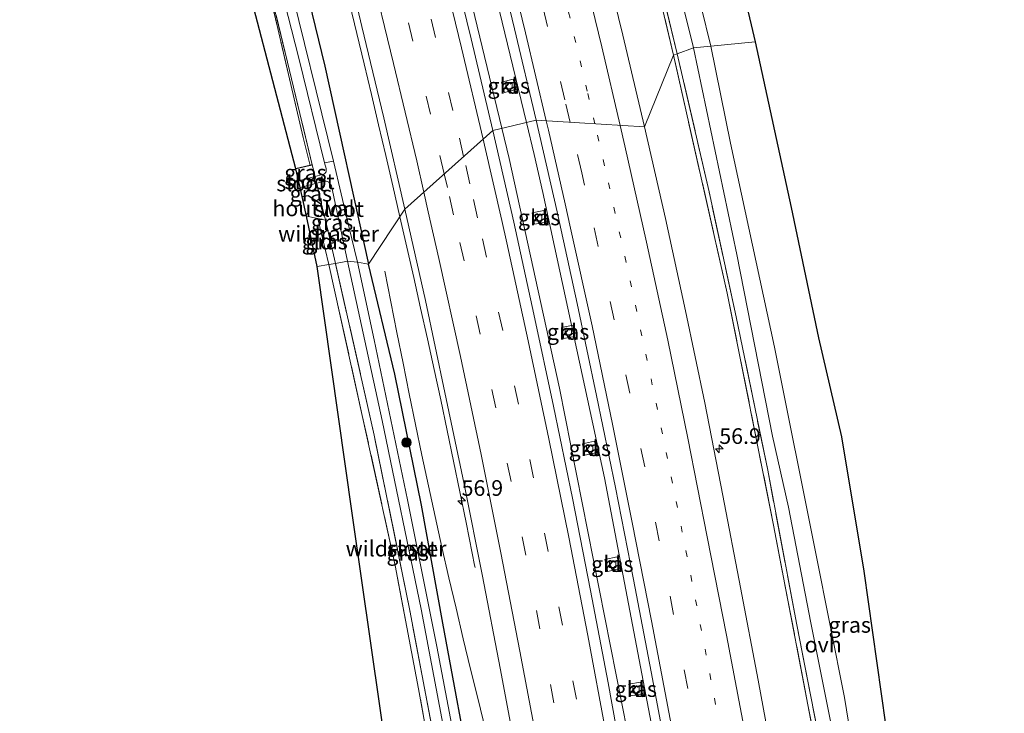
# Model space of a CAD drawing. Units: metres. Extents: x 239995 to 250000, y 474998 to 481251.
# Drawn here: x 247832 to 247989, y 477241 to 477352 of the extents above; entities that cross this region are included whole.
import ezdxf
from ezdxf.enums import TextEntityAlignment as Align

# ---------------------------------------------------------------- set-up
doc = ezdxf.new("R2010")
doc.units = ezdxf.units.M
for name, pattern in [('IE-TERREINAFSCHEIDING', [10, 8, -2]), ('VW-1-3_STREEP', [4, 1, -3]), ('VW-3-9_STREEP', [12, 3, -9])]:
    doc.linetypes.add(name, pattern=pattern)
doc.layers.get('0').update_dxf_attribs({"lineweight": 25})
for name, color, linetype, lineweight in [('B-ME-AM-KILOMETR-S-B1', 7, 'Continuous', 18), ('B-ME-BV-GELEIDECONSTRUCTIE-GELEIDERAIL-L-B1', 213, 'BV-GELEIDERAIL', 18), ('B-ME-GR-BOOM-S-B1', 93, 'Continuous', 18), ('B-ME-GW-INSTEEKWATERGANG-L-B1', 10, 'Continuous', 25), ('B-ME-IE-GRASLAND-GV-B6', 93, 'Continuous', 18), ('B-ME-IE-GRONDWERKLIJN-GROND_INGERICHT-GV-B6', 253, 'Continuous', 18), ('B-ME-IE-HULPGEOMETRIE-L-B1', 53, 'Continuous', 18), ('B-ME-IE-TERREINAFSCHEIDING-HOUTWAL-GV-B6', 8, 'IE-TERREINAFSCHEIDING-NATUURLIJK-HOUTWAL', 18), ('B-ME-IE-TERREINAFSCHEIDING-RASTERHEKWERK-L-B1', 8, 'IE-TERREINAFSCHEIDING', 18), ('B-ME-KG-KADASTRAAL-OPNAMEDTMGRENS-L-B1', 10, 'Continuous', 25), ('B-ME-OG-WATER-GV-B6', 153, 'Continuous', 18), ('B-ME-VH-VERH_SOORT-BITUMEN-GV-B6', 8, 'IE-TERREINAFSCHEIDING-NATUURLIJK-HOUTWAL', 18), ('B-ME-VH-VERH_SOORT-KLINKERS-GV-B6', 8, 'IE-TERREINAFSCHEIDING-NATUURLIJK-HOUTWAL', 18), ('B-ME-VH-VERH_SOORT-ONVERHARD-GV-B6', 8, 'Continuous', 18), ('B-ME-VV-KOLK-S-B1', 8, 'Continuous', 18), ('B-ME-VW-MARKERING-13STREEP-045-L-B1', 255, 'VW-1-3_STREEP', 18), ('B-ME-VW-MARKERING-39STREEP-015-L-B1', 255, 'VW-3-9_STREEP', 18), ('B-ME-VW-MARKERING-STREEP-015-L-B1', 7, 'Continuous', 18)]:
    doc.layers.add(name, color=color, linetype=linetype, lineweight=lineweight)
doc.styles.add('NLCS-ISO', font='NLCS-ISO.TTF')
doc.linetypes.add('BV-GELEIDERAIL', pattern='A,10,-3,[108,NLCS.SHX,S=1,R=0,X=0,Y=0],-3', length=16)
doc.linetypes.add('IE-TERREINAFSCHEIDING-NATUURLIJK-HOUTWAL', pattern='A,7,-1.5,[67,NLCS.SHX,S=0.75,R=45,X=0,Y=0],-1.5,7,-1.5,[70,NLCS.SHX,S=0.75,R=0,X=0,Y=0],-1.5', length=20)

# ---------------------------------------------------------------- blocks, each defined once
blk = doc.blocks.new('boom')
blk.add_hatch(color=256).paths.add_polyline_path([(-0.75, 0, 1), (0.75, 0, 1)])
blk.add_circle((0, 0), 0.75)
blk = doc.blocks.new('hecto')
for p, q in [((0, 0.625), (-0.625, 0)), ((0, -0.625), (0, 0.625)), ((-0.625, 0), (0.625, 0)), ((0.625, 0), (0, -0.625))]:
    blk.add_line(p, q)
blk = doc.blocks.new('kolk')
blk.add_lwpolyline([(-0.5, -0.5), (0.5, -0.5), (0.5, 0.5), (-0.5, 0.5)], close=True)

msp = doc.modelspace()

# ---------------------------------------------------------------- linework, layer by layer
at = {"layer": 'B-ME-BV-GELEIDECONSTRUCTIE-GELEIDERAIL-L-B1'}
for points in [[(247886.244, 477429.943, 15.741), (247887.793, 477422.158, 15.796), (247893.584, 477396.144, 15.796), (247895.099, 477389.678, 15.788), (247902.257, 477360.915, 15.733), (247908.5286, 477334.8727, 15.7051)], [(247886.244, 477429.943, 15.741), (247889.677, 477419.885, 15.792), (247899.018, 477390.685, 15.788), (247901.637, 477380.366, 15.679), (247912.4412, 477335.7868, 15.6323)], [(247892.2391, 477320.7524, 15.397), (247891.125, 477325.669, 15.4), (247890.002, 477330.545, 15.408), (247888.859, 477335.416, 15.406), (247887.698, 477340.279, 15.419), (247886.568, 477345.151, 15.435), (247885.387, 477350.013, 15.453), (247884.182, 477354.868, 15.455)], [(247942.092, 477184.572, 15.671), (247933.611, 477233.257, 15.618), (247924.912, 477279.053, 15.622), (247915.054, 477324.648, 15.622), (247913.677, 477330.688, 15.627), (247912.4412, 477335.7868, 15.6323)], [(247937.912, 477184.815, 15.671), (247928.55, 477238.486, 15.685), (247917.718, 477293.387, 15.712), (247909.683, 477330.079, 15.7), (247908.5286, 477334.8727, 15.7051)], [(247904.24, 477264.744, 15.578), (247904.148, 477265.154, 15.594), (247903.791, 477267.035, 15.529), (247902.808, 477271.928, 15.425), (247901.809, 477276.825, 15.397), (247900.789, 477281.721, 15.404), (247899.789, 477286.62, 15.388), (247898.756, 477291.509, 15.386), (247897.704, 477296.382, 15.375), (247896.641, 477301.271, 15.382), (247895.553, 477306.156, 15.385), (247894.468, 477311.041, 15.399), (247893.351, 477315.917, 15.396), (247892.2391, 477320.7524, 15.397)], [(247889.851, 477312.058, 15.19), (247890.784, 477307.169, 15.05), (247891.779, 477302.27, 15.051), (247892.75, 477297.366, 15.06), (247893.743, 477292.469, 15.073), (247894.755, 477287.571, 15.089), (247895.775, 477282.674, 15.116), (247896.825, 477277.786, 15.135), (247897.893, 477272.906, 15.144), (247898.965, 477268.021, 15.159), (247900.068, 477263.141, 15.168), (247901.215, 477258.272, 15.191), (247902.354, 477253.403, 15.186), (247903.511, 477248.542, 15.183), (247904.719, 477243.692, 15.187), (247905.925, 477238.834, 15.207)]]:
    msp.add_polyline3d(points, dxfattribs=at)
at = {"layer": 'B-ME-GW-INSTEEKWATERGANG-L-B1'}
for points in [[(247838.016, 477477.571, 13.513), (247838.158, 477478.638, 13.587), (247838.577, 477479.375, 13.646), (247839.673, 477480.062, 13.766), (247841.03, 477480.282, 13.88), (247842.718, 477479.664, 14.149), (247847.955, 477462.8, 14.2), (247858.806, 477427.06, 14.301), (247868.23, 477392.419, 14.184), (247874.686, 477367.794, 14.172), (247880.275, 477344.775, 14.211), (247887.241, 477313.208, 14.116)], [(247878.258, 477329.033, 13.895), (247877.907, 477328.951, 13.997), (247875.66, 477328.426, 13.874)], [(247876.646, 477323.986, 13.921), (247877.601, 477324.167, 13.919), (247879.762, 477322.782, 13.837)], [(247900.554, 477222.083, 14.007), (247901.672, 477220.55, 14.108), (247902.6, 477220.569, 14.101), (247904.13, 477220.786, 14.116), (247904.876, 477220.944, 14.147), (247904.99, 477222.497, 14.202), (247904.04, 477229.157, 14.155), (247899.122, 477255.881, 14.167), (247895.683, 477274.696, 14.101), (247891.458, 477295.608, 14.179), (247887.241, 477313.208, 14.116)]]:
    msp.add_polyline3d(points, dxfattribs=at)
at = {"layer": 'B-ME-IE-GRASLAND-GV-B6'}
for points in [[(247897.099, 477488.871, 15.074), (247902.302, 477471.628, 15.07), (247912.829, 477436.555, 14.968), (247921.968, 477402.629, 14.902), (247929.885, 477371.92, 14.847), (247935.913, 477346.534, 15.002), (247931.2601, 477335.0911, 15.4977), (247927.8468, 477349.7356, 15.5015), (247924.2704, 477364.3031, 15.5324), (247920.8277, 477378.7121, 15.5081), (247920.0153, 477381.8941, 15.5007), (247916.2713, 477396.4599, 15.5016), (247912.3878, 477410.9864, 15.4985), (247908.3798, 477425.4592, 15.4987), (247904.3106, 477439.8968, 15.5145), (247900.1142, 477454.3318, 15.5206), (247895.7451, 477468.7047, 15.5146), (247891.3592, 477483.0818, 15.5097), (247886.8341, 477497.424, 15.5129)], [(247902.327, 477486.93, 14.637), (247898.584, 477485.872, 15.074), (247906.116, 477460.689, 14.91), (247911.874, 477441.199, 14.894), (247918.018, 477419.541, 14.875), (247923.728, 477398.093, 14.871), (247928.025, 477381.019, 14.89), (247932.655, 477362.62, 14.894), (247936.505, 477346.758, 14.953), (247935.913, 477346.534, 15.002), (247929.885, 477371.92, 14.847), (247921.968, 477402.629, 14.902), (247912.829, 477436.555, 14.968), (247902.302, 477471.628, 15.07), (247897.099, 477488.871, 15.074)], [(247902.327, 477486.93, 14.637), (247910.514, 477488.201, 14.512), (247914.743, 477488.645, 14.598), (247918.127, 477483.351, 14.609), (247917.812, 477482.54, 14.602), (247915.443, 477476.579, 14.602), (247913.873, 477473.271, 14.602), (247912.079, 477468.684, 14.672), (247910.988, 477463.728, 14.82), (247910.762, 477460.141, 14.82), (247912.858, 477449.715, 14.82), (247921.618, 477415.775, 14.769), (247929.589, 477386.17, 14.816), (247939.108, 477347.743, 14.815), (247936.505, 477346.758, 14.953), (247932.655, 477362.62, 14.894), (247928.025, 477381.019, 14.89), (247923.728, 477398.093, 14.871), (247918.018, 477419.541, 14.875), (247911.874, 477441.199, 14.894), (247906.116, 477460.689, 14.91), (247898.584, 477485.872, 15.074), (247902.327, 477486.93, 14.637)], [(247836.924, 477480.563, 13.747), (247838.016, 477477.571, 13.513), (247838.965, 477474.577, 13.474), (247846.824, 477447.456, 13.427), (247855.29, 477418.71, 13.493), (247865.334, 477382.046, 13.685), (247874.317, 477345.452, 13.821), (247878.258, 477329.033, 13.895), (247877.907, 477328.951, 13.997), (247876.825, 477333.418, 13.856), (247874.847, 477341.879, 13.833), (247870.989, 477358.394, 13.747), (247867.121, 477373.865, 13.806), (247862.966, 477389.64, 13.724), (247858.728, 477405.063, 13.622), (247852.062, 477428.47, 13.583), (247845.634, 477450.296, 13.517), (247840.441, 477467.954, 13.614), (247836.777, 477480.35, 13.45), (247836.924, 477480.563, 13.747)], [(247907.001, 477365.3119, 15.0419), (247910.5401, 477350.7354, 15.0434), (247913.9806, 477336.1465, 15.0544), (247907.0808, 477334.5344, 15.1672), (247903.6359, 477349.1489, 15.1688), (247900.0822, 477363.7218, 15.1845), (247898.6303, 477369.6245, 15.1845), (247896.5681, 477377.6945, 15.1786), (247895.0782, 477383.4396, 15.1687), (247902.0891, 477385.2874, 15.0543), (247904.9329, 477373.6682, 15.0342), (247905.6798, 477370.6896, 15.0396), (247907.001, 477365.3119, 15.0419)], [(247945.847, 477361.808, 14.426), (247948.958, 477348.692, 14.366), (247941.87, 477348.009, 14.729), (247932.601, 477385.707, 14.816)], [(247867.497, 477379.828, 12.933), (247876.141, 477346.057, 13.047), (247880.237, 477329.37, 13.116), (247880.51, 477328.458, 13.116), (247880.493, 477327.93, 13.116), (247880.211, 477327.625, 13.116), (247878.703, 477327.205, 13.115), (247878.258, 477329.033, 13.895), (247874.317, 477345.452, 13.821), (247865.334, 477382.046, 13.685)], [(247874.686, 477367.794, 14.172), (247880.275, 477344.775, 14.211), (247887.241, 477313.208, 14.116), (247885.478, 477313.525, 13.115), (247884.078, 477319.19, 13.116), (247881.628, 477329.623, 13.116), (247874.266, 477359.703, 13.051)], [(247885.4714, 477354.0691, 14.7823), (247886.1741, 477351.1241, 14.7837), (247889.6631, 477336.5611, 14.7633), (247893.0506, 477321.9772, 14.7438), (247887.241, 477313.208, 14.116), (247880.275, 477344.775, 14.211), (247874.686, 477367.794, 14.172)], [(247936.505, 477346.758, 14.953), (247939.108, 477347.743, 14.815), (247946.036, 477314.718, 14.78), (247951.706, 477285.746, 14.787), (247954.269, 477274.421, 14.803), (247957.842, 477255.951, 14.842), (247961.372, 477238.096, 14.838), (247963.554, 477225.12, 14.752), (247968.045, 477194.876, 14.67), (247969.39, 477187.444, 14.561), (247971.696, 477177.583, 14.506), (247973.8, 477171.729, 14.553), (247976.978, 477167.24, 14.588), (247979.996, 477162.973, 14.545), (247982.565, 477161.42, 14.51), (247985.954, 477159.697, 14.504), (247985.884, 477158.231, 14.453), (247985.543, 477155.245, 14.449), (247985.808, 477149.091, 14.342), (247986.227, 477144.78, 14.072), (247986.768, 477136.098, 13.961), (247987.752, 477126.579, 13.965)], [(247941.87, 477348.009, 14.729), (247948.958, 477348.692, 14.366), (247954.692, 477322.229, 14.471), (247959.063, 477301.446, 14.483), (247962.735, 477285.629, 14.413), (247966.268, 477264.185, 14.405), (247969.742, 477239.721, 14.495)], [(247967.675, 477216.497, 14.694), (247963.202, 477244.002, 14.744), (247958.625, 477267.008, 14.768), (247952.021, 477299.924, 14.78), (247945.026, 477332.49, 14.748), (247941.87, 477348.009, 14.729)], [(247969.2749, 477128.3132, 14.7118), (247966.9917, 477143.1565, 14.7333), (247964.651, 477157.9875, 14.7773), (247962.2903, 477172.8107, 14.8556), (247959.8577, 477187.6257, 14.9233), (247957.3523, 477202.4415, 15.0152), (247954.7524, 477217.2306, 15.1181), (247952.1378, 477232.0218, 15.204), (247949.3931, 477246.7854, 15.2896), (247946.6105, 477261.553, 15.3722), (247943.7626, 477276.2801, 15.4249), (247940.904, 477291.0419, 15.4445), (247937.8326, 477305.7604, 15.4594), (247934.6335, 477320.4492, 15.4798), (247931.2601, 477335.0911, 15.4977), (247935.913, 477346.534, 15.002), (247944.485, 477308.56, 14.982), (247951.875, 477271.532, 15.021), (247958.955, 477234.475, 14.834), (247965.397, 477197.469, 14.647), (247971.59, 477160.25, 14.405), (247976.619, 477128.442, 14.385)], [(247935.913, 477346.534, 15.002), (247936.505, 477346.758, 14.953), (247941.588, 477324.719, 14.953), (247945.918, 477304.792, 14.949), (247950.943, 477280.281, 14.914), (247955.588, 477255.636, 14.765), (247959.705, 477234.643, 14.535), (247963.344, 477214.154, 14.488), (247967.166, 477190.899, 14.422), (247970.937, 477168.012, 14.375), (247974.866, 477143.025, 14.367), (247978.75, 477119.237, 14.34), (247988.697, 477117.16, 14.364), (247988.631, 477116.642, 14.401), (247978.136, 477118.584, 14.389), (247976.619, 477128.442, 14.385), (247971.59, 477160.25, 14.405), (247965.397, 477197.469, 14.647), (247958.955, 477234.475, 14.834), (247951.875, 477271.532, 15.021), (247944.485, 477308.56, 14.982), (247935.913, 477346.534, 15.002)], [(247978.75, 477119.237, 14.34), (247974.866, 477143.025, 14.367), (247970.937, 477168.012, 14.375), (247967.166, 477190.899, 14.422), (247963.344, 477214.154, 14.488), (247959.705, 477234.643, 14.535), (247955.588, 477255.636, 14.765), (247950.943, 477280.281, 14.914), (247945.918, 477304.792, 14.949), (247941.588, 477324.719, 14.953), (247936.505, 477346.758, 14.953)], [(247908.482, 477342.247, 14.828), (247908.933, 477340.585, 14.828), (247910.734, 477341.061, 14.828), (247910.314, 477342.727, 14.828), (247908.482, 477342.247, 14.828)], [(247945.3397, 477127.9515, 15.1101), (247943.0595, 477142.7838, 15.1173), (247940.7105, 477157.6073, 15.1267), (247938.3282, 477172.4258, 15.1347), (247935.8722, 477187.2324, 15.1309), (247933.3672, 477202.0287, 15.1255), (247930.7769, 477216.8121, 15.1325), (247928.164, 477231.5923, 15.1397), (247925.476, 477246.3593, 15.1413), (247922.6723, 477261.1023, 15.1444), (247919.7786, 477275.8379, 15.151), (247916.7428, 477290.5411, 15.1557), (247913.6208, 477305.2279, 15.1585), (247910.4326, 477319.9012, 15.1578), (247907.0808, 477334.5344, 15.1672), (247913.9806, 477336.1465, 15.0544)], [(247913.9806, 477336.1465, 15.0544), (247917.324, 477321.5352, 15.0419), (247920.5305, 477306.8959, 15.0263), (247923.6384, 477292.2352, 15.0181), (247926.6502, 477277.5552, 15.0122), (247929.5291, 477262.8436, 15.012), (247932.3466, 477248.1178, 15.0186), (247935.0988, 477233.3802, 15.0145), (247937.7806, 477218.6304, 15.0188), (247940.3867, 477203.8675, 15.0385), (247942.9216, 477189.0908, 15.0546), (247945.3953, 477174.3029, 15.1015), (247947.7689, 477159.4998, 15.1183), (247950.1073, 477144.6887, 15.1181), (247952.398, 477129.8707, 15.1001)], [(247876.072, 477326.537, 13.116), (247875.66, 477328.426, 13.874), (247877.907, 477328.951, 13.997), (247878.258, 477329.033, 13.895), (247878.703, 477327.205, 13.115), (247876.715, 477326.674, 13.116), (247876.072, 477326.537, 13.116)], [(247876.646, 477323.986, 13.921), (247876.318, 477325.445, 13.119), (247876.956, 477325.591, 13.116), (247878.97, 477326.1, 13.115), (247879.762, 477322.782, 13.837), (247877.601, 477324.167, 13.919), (247876.646, 477323.986, 13.921)], [(247879.762, 477322.782, 13.837), (247878.97, 477326.1, 13.115), (247880.019, 477326.368, 13.116), (247880.592, 477326.421, 13.116), (247880.933, 477326.294, 13.116), (247881.338, 477325.673, 13.116), (247883.895, 477313.677, 13.115), (247881.97, 477313.319, 13.851), (247880.367, 477320.188, 13.864), (247879.762, 477322.782, 13.837)], [(247904.04, 477229.157, 14.155), (247899.122, 477255.881, 14.167), (247895.683, 477274.696, 14.101), (247891.458, 477295.608, 14.179), (247887.241, 477313.208, 14.116), (247893.0506, 477321.9772, 14.7438), (247896.3237, 477307.3714, 14.738), (247899.439, 477292.7236, 14.7299), (247902.4963, 477278.0726, 14.7377), (247905.429, 477263.394, 14.7314), (247908.2516, 477248.6812, 14.7336), (247911.0031, 477233.9525, 14.7268)], [(247913.362, 477321.375, 14.824), (247913.73, 477319.548, 14.801), (247915.568, 477319.875, 14.863), (247915.208, 477321.739, 14.863), (247913.362, 477321.375, 14.824)], [(247880.367, 477320.188, 13.864), (247881.97, 477313.319, 13.851), (247880.923, 477313.145, 13.903), (247879.14, 477320.452, 13.864), (247880.367, 477320.188, 13.864)], [(247881.97, 477313.319, 13.851), (247888.135, 477285.908, 13.8), (247893.848, 477257.883, 13.859), (247897.626, 477237.891, 13.886), (247900.554, 477222.083, 14.007), (247901.035, 477219.207, 14.069), (247901.668, 477215.678, 14.092), (247903.185, 477206.583, 13.973), (247907.172, 477182.649, 13.973), (247911.339, 477157.176, 14.179), (247913.416, 477140.705, 14.32), (247912.354, 477143.569, 14.36), (247911.722, 477146.92, 14.426), (247908.76, 477166.63, 14.262), (247906.203, 477182.253, 14.184), (247902.32, 477205.876, 14.02), (247898.742, 477226.019, 13.985), (247895.225, 477245.399, 13.962), (247891.479, 477265.095, 13.926), (247886.249, 477289.047, 13.876), (247880.923, 477313.145, 13.903), (247881.97, 477313.319, 13.851)], [(247897.626, 477237.891, 13.886), (247893.848, 477257.883, 13.859), (247888.135, 477285.908, 13.8), (247881.97, 477313.319, 13.851), (247883.895, 477313.677, 13.115), (247889.445, 477288.206, 13.115), (247895.637, 477258.135, 13.115), (247899.295, 477238.669, 13.115)], [(247903.713, 477222.73, 13.115), (247898.153, 477252.134, 13.115), (247893.483, 477275.557, 13.115), (247888.142, 477301.083, 13.115), (247885.478, 477313.525, 13.115), (247887.241, 477313.208, 14.116)], [(247887.241, 477313.208, 14.116), (247891.458, 477295.608, 14.179), (247895.683, 477274.696, 14.101), (247899.122, 477255.881, 14.167), (247904.04, 477229.157, 14.155)], [(247918.052, 477303.052, 14.844), (247918.389, 477301.322, 14.844), (247920.127, 477301.649, 14.847), (247919.885, 477303.443, 14.847), (247918.052, 477303.052, 14.844)], [(247921.392, 477284.516, 14.832), (247921.747, 477282.687, 14.832), (247923.732, 477283.13, 14.824), (247923.284, 477284.923, 14.824), (247921.392, 477284.516, 14.832)], [(247924.953, 477266.037, 14.801), (247925.428, 477264.145, 14.801), (247927.343, 477264.624, 14.801), (247926.915, 477266.473, 14.801), (247924.953, 477266.037, 14.801)], [(247928.795, 477246.132, 14.812), (247929.122, 477244.259, 14.812), (247930.987, 477244.576, 14.812), (247930.656, 477246.46, 14.812), (247928.795, 477246.132, 14.812)]]:
    msp.add_polyline3d(points, dxfattribs=at)
at = {"layer": 'B-ME-IE-GRONDWERKLIJN-GROND_INGERICHT-GV-B6'}
for points in [[(247836.777, 477480.35, 13.45), (247840.441, 477467.954, 13.614), (247845.634, 477450.296, 13.517), (247852.062, 477428.47, 13.583), (247858.728, 477405.063, 13.622), (247862.966, 477389.64, 13.724), (247867.121, 477373.865, 13.806), (247870.989, 477358.394, 13.747), (247874.847, 477341.879, 13.833), (247876.825, 477333.418, 13.856), (247877.907, 477328.951, 13.997), (247875.66, 477328.426, 13.874), (247865.261, 477368.169, 13.708), (247852.778, 477415.921, 13.493), (247841.424, 477448.939, 13.489), (247832.638, 477474.173, 13.428), (247835.68, 477478.764, 13.528), (247836.777, 477480.35, 13.45)], [(247879.04, 477312.831, 13.851), (247877.352, 477320.853, 13.843), (247879.14, 477320.452, 13.864), (247880.923, 477313.145, 13.903), (247879.04, 477312.831, 13.851)], [(247879.04, 477312.831, 13.851), (247880.923, 477313.145, 13.903), (247886.249, 477289.047, 13.876), (247891.479, 477265.095, 13.926), (247895.225, 477245.399, 13.962), (247898.742, 477226.019, 13.985), (247902.32, 477205.876, 14.02), (247906.203, 477182.253, 14.184), (247908.76, 477166.63, 14.262), (247911.722, 477146.92, 14.426), (247912.354, 477143.569, 14.36), (247913.416, 477140.705, 14.32), (247912.823, 477140.313, 14.219), (247910.993, 477139.778, 14.195), (247908.644, 477139.961, 14.231), (247906.528, 477139.9, 14.247), (247903.685, 477140.035, 14.252), (247898.332, 477177.398, 14.188), (247892.046, 477221.935, 14.129), (247884.701, 477273.051, 14.059), (247879.04, 477312.831, 13.851)]]:
    msp.add_polyline3d(points, dxfattribs=at)
at = {"layer": 'B-ME-IE-HULPGEOMETRIE-L-B1'}
msp.add_polyline3d([(247879.04, 477312.831, 13.851), (247880.923, 477313.145, 13.903), (247881.97, 477313.319, 13.851), (247883.895, 477313.677, 13.115), (247885.478, 477313.525, 13.115), (247887.241, 477313.208, 14.116), (247893.0506, 477321.9772, 14.7438), (247907.0808, 477334.5344, 15.1672), (247913.9806, 477336.1465, 15.0544), (247931.2601, 477335.0911, 15.4977), (247935.913, 477346.534, 15.002), (247936.505, 477346.758, 14.953), (247939.108, 477347.743, 14.815), (247941.87, 477348.009, 14.729), (247948.958, 477348.692, 14.366)], dxfattribs=at)
at = {"layer": 'B-ME-IE-TERREINAFSCHEIDING-HOUTWAL-GV-B6'}
msp.add_polyline3d([(247877.352, 477320.853, 13.843), (247876.646, 477323.986, 13.921), (247877.601, 477324.167, 13.919), (247879.762, 477322.782, 13.837), (247880.367, 477320.188, 13.864), (247879.14, 477320.452, 13.864), (247877.352, 477320.853, 13.843)], dxfattribs=at)
at = {"layer": 'B-ME-IE-TERREINAFSCHEIDING-RASTERHEKWERK-L-B1'}
msp.add_line((247879.14, 477320.452, 13.864), (247880.923, 477313.145, 13.903), dxfattribs=at)
for points in [[(247877.555, 477569.206, 14.001), (247873.664, 477565.061, 14.369), (247872.094, 477563.389, 15.027), (247886.435, 477521.305, 15.136), (247897.099, 477488.871, 15.074), (247902.302, 477471.628, 15.07), (247912.829, 477436.555, 14.968), (247921.968, 477402.629, 14.902), (247929.885, 477371.92, 14.847), (247935.913, 477346.534, 15.002)], [(247936.505, 477346.758, 14.953), (247932.655, 477362.62, 14.894), (247928.025, 477381.019, 14.89), (247923.728, 477398.093, 14.871), (247918.018, 477419.541, 14.875), (247911.874, 477441.199, 14.894), (247906.116, 477460.689, 14.91), (247898.584, 477485.872, 15.074), (247902.327, 477486.93, 14.637)], [(247836.777, 477480.35, 13.45), (247840.441, 477467.954, 13.614), (247845.634, 477450.296, 13.517), (247852.062, 477428.47, 13.583), (247858.728, 477405.063, 13.622), (247862.966, 477389.64, 13.724), (247867.121, 477373.865, 13.806), (247870.989, 477358.394, 13.747), (247874.847, 477341.879, 13.833), (247876.825, 477333.418, 13.856), (247877.907, 477328.951, 13.997)], [(247838.016, 477477.571, 13.513), (247838.965, 477474.577, 13.474), (247846.824, 477447.456, 13.427), (247855.29, 477418.71, 13.493), (247865.334, 477382.046, 13.685), (247874.317, 477345.452, 13.821), (247878.258, 477329.033, 13.895)], [(247988.631, 477116.642, 14.401), (247978.136, 477118.584, 14.389), (247976.619, 477128.442, 14.385), (247971.59, 477160.25, 14.405), (247965.397, 477197.469, 14.647), (247958.955, 477234.475, 14.834), (247951.875, 477271.532, 15.021), (247944.485, 477308.56, 14.982), (247935.913, 477346.534, 15.002)], [(247988.697, 477117.16, 14.364), (247978.75, 477119.237, 14.34), (247974.866, 477143.025, 14.367), (247970.937, 477168.012, 14.375), (247967.166, 477190.899, 14.422), (247963.344, 477214.154, 14.488), (247959.705, 477234.643, 14.535), (247955.588, 477255.636, 14.765), (247950.943, 477280.281, 14.914), (247945.918, 477304.792, 14.949), (247941.588, 477324.719, 14.953), (247936.505, 477346.758, 14.953)], [(247879.707, 477323.682, 13.673), (247879.762, 477322.782, 13.837), (247878.97, 477326.1, 13.115), (247878.703, 477327.205, 13.115), (247878.258, 477329.033, 13.895)], [(247879.762, 477322.782, 13.837), (247880.367, 477320.188, 13.864), (247881.97, 477313.319, 13.851)], [(247913.416, 477140.705, 14.32), (247912.354, 477143.569, 14.36), (247911.722, 477146.92, 14.426), (247908.76, 477166.63, 14.262), (247906.203, 477182.253, 14.184), (247902.32, 477205.876, 14.02), (247898.742, 477226.019, 13.985), (247895.225, 477245.399, 13.962), (247891.479, 477265.095, 13.926), (247886.249, 477289.047, 13.876), (247880.923, 477313.145, 13.903)], [(247900.554, 477222.083, 14.007), (247897.626, 477237.891, 13.886), (247893.848, 477257.883, 13.859), (247888.135, 477285.908, 13.8), (247881.97, 477313.319, 13.851)]]:
    msp.add_polyline3d(points, dxfattribs=at)
at = {"layer": 'B-ME-KG-KADASTRAAL-OPNAMEDTMGRENS-L-B1'}
for points in [[(247879.04, 477312.831, 13.851), (247877.352, 477320.853, 13.843), (247876.646, 477323.986, 13.921), (247876.318, 477325.445, 13.119), (247876.072, 477326.537, 13.116), (247875.66, 477328.426, 13.874), (247865.261, 477368.169, 13.708), (247852.778, 477415.921, 13.493), (247841.424, 477448.939, 13.489), (247832.638, 477474.173, 13.428), (247832.097, 477475.737, 12.712), (247831.512, 477477.429, 12.712), (247831.251, 477478.184, 13.593), (247827.953, 477487.722, 13.707), (247827.0108, 477490.4489, 12.988), (247826.4628, 477492.034, 12.988), (247826.063, 477493.19, 13.55), (247813.639, 477522.87, 13.681), (247799.687, 477556.368, 14.059), (247786.365, 477588.355, 14.112), (247783.688, 477594.772, 13.372), (247780.907, 477601.439, 14.179), (247763.989, 477641.992, 14.52), (247746.016, 477685.08, 15.203)], [(247914.743, 477488.645, 14.598), (247918.127, 477483.351, 14.609), (247919.643, 477480.98, 14.52), (247920.433, 477479.744, 14.515), (247918.475, 477475.002, 14.512), (247917.372, 477471.622, 14.512), (247917.339, 477469.429, 14.512), (247917.756, 477466.698, 14.512), (247919.72, 477459.013, 14.516), (247923.68, 477443.163, 14.516), (247929.199, 477424.342, 14.543), (247932.128, 477413.348, 14.613), (247933.967, 477404.811, 14.617), (247936.942, 477394.005, 14.508), (247938.811, 477389.147, 14.492), (247941.3, 477380.514, 14.438), (247943.806, 477368.715, 14.426), (247945.847, 477361.808, 14.426), (247948.958, 477348.692, 14.366)], [(247948.958, 477348.692, 14.366), (247954.692, 477322.229, 14.471), (247959.063, 477301.446, 14.483), (247962.735, 477285.629, 14.413), (247966.268, 477264.185, 14.405), (247969.742, 477239.721, 14.495)], [(247923.095, 476962.144, 14.478), (247914.673, 477025.724, 14.503), (247914.84, 477055.798, 14.385), (247915.01, 477084.775, 14.743), (247917.125, 477095.963, 14.87), (247916.0516, 477098.1566, 14.8744), (247910.946, 477108.59, 20.779), (247913.097, 477111.099, 20.909), (247908.731, 477116.853, 20.75), (247902.487, 477122.476, 20.362), (247903.188, 477132.744, 15.045), (247903.4, 477135.861, 14.921), (247903.528, 477137.735, 13.29), (247903.604, 477138.856, 13.327), (247903.685, 477140.035, 14.252), (247898.332, 477177.398, 14.188), (247892.046, 477221.935, 14.129), (247884.701, 477273.051, 14.059), (247879.04, 477312.831, 13.851)]]:
    msp.add_polyline3d(points, dxfattribs=at)
at = {"layer": 'B-ME-OG-WATER-GV-B6'}
for points in [[(247881.628, 477329.623, 13.116), (247880.237, 477329.37, 13.116), (247876.141, 477346.057, 13.047), (247867.497, 477379.828, 12.933), (247856.728, 477419.414, 12.863), (247845.34, 477458.013, 12.859), (247839.809, 477477.558, 12.863), (247839.719, 477478.051, 12.863), (247840.022, 477478.504, 12.863), (247840.43, 477478.583, 12.859), (247840.807, 477478.458, 12.851), (247844.585, 477465.099, 12.77), (247852.985, 477437.245, 12.904), (247864.435, 477397.139, 12.949), (247874.266, 477359.703, 13.051), (247881.628, 477329.623, 13.116)], [(247881.628, 477329.623, 13.116), (247884.078, 477319.19, 13.116), (247885.478, 477313.525, 13.115), (247883.895, 477313.677, 13.115), (247881.338, 477325.673, 13.116), (247880.933, 477326.294, 13.116), (247880.592, 477326.421, 13.116), (247880.019, 477326.368, 13.116), (247878.97, 477326.1, 13.115), (247878.703, 477327.205, 13.115), (247880.211, 477327.625, 13.116), (247880.493, 477327.93, 13.116), (247880.51, 477328.458, 13.116), (247880.237, 477329.37, 13.116), (247881.628, 477329.623, 13.116)], [(247876.956, 477325.591, 13.116), (247876.715, 477326.674, 13.116), (247878.703, 477327.205, 13.115), (247878.97, 477326.1, 13.115), (247876.956, 477325.591, 13.116)], [(247876.318, 477325.445, 13.119), (247876.072, 477326.537, 13.116), (247876.715, 477326.674, 13.116), (247876.956, 477325.591, 13.116), (247876.318, 477325.445, 13.119)], [(247903.233, 477221.491, 13.115), (247902.784, 477221.434, 13.115), (247902.555, 477221.574, 13.115), (247902.36, 477222.006, 13.115), (247899.295, 477238.669, 13.115), (247895.637, 477258.135, 13.115), (247889.445, 477288.206, 13.115), (247883.895, 477313.677, 13.115), (247885.478, 477313.525, 13.115), (247888.142, 477301.083, 13.115), (247893.483, 477275.557, 13.115), (247898.153, 477252.134, 13.115), (247903.713, 477222.73, 13.115), (247903.778, 477222.307, 13.115), (247903.673, 477221.82, 13.115), (247903.513, 477221.634, 13.115), (247903.233, 477221.491, 13.115)]]:
    msp.add_polyline3d(points, dxfattribs=at)
at = {"layer": 'B-ME-VH-VERH_SOORT-BITUMEN-GV-B6'}
for points in [[(247924.2704, 477364.3031, 15.5324), (247927.8468, 477349.7356, 15.5015), (247931.2601, 477335.0911, 15.4977), (247913.9806, 477336.1465, 15.0544), (247910.5401, 477350.7354, 15.0434), (247907.001, 477365.3119, 15.0419)], [(247900.0822, 477363.7218, 15.1845), (247903.6359, 477349.1489, 15.1688), (247907.0808, 477334.5344, 15.1672), (247893.0506, 477321.9772, 14.7438), (247889.6631, 477336.5611, 14.7633), (247886.1741, 477351.1241, 14.7837), (247885.4714, 477354.0691, 14.7823)], [(247952.398, 477129.8707, 15.1001), (247950.1073, 477144.6887, 15.1181), (247947.7689, 477159.4998, 15.1183), (247945.3953, 477174.3029, 15.1015), (247942.9216, 477189.0908, 15.0546), (247940.3867, 477203.8675, 15.0385), (247937.7806, 477218.6304, 15.0188), (247935.0988, 477233.3802, 15.0145), (247932.3466, 477248.1178, 15.0186), (247929.5291, 477262.8436, 15.012), (247926.6502, 477277.5552, 15.0122), (247923.6384, 477292.2352, 15.0181), (247920.5305, 477306.8959, 15.0263), (247917.324, 477321.5352, 15.0419), (247913.9806, 477336.1465, 15.0544), (247931.2601, 477335.0911, 15.4977)], [(247931.2601, 477335.0911, 15.4977), (247934.6335, 477320.4492, 15.4798), (247937.8326, 477305.7604, 15.4594), (247940.904, 477291.0419, 15.4445), (247943.7626, 477276.2801, 15.4249), (247946.6105, 477261.553, 15.3722), (247949.3931, 477246.7854, 15.2896), (247952.1378, 477232.0218, 15.204), (247954.7524, 477217.2306, 15.1181), (247957.3523, 477202.4415, 15.0152), (247959.8577, 477187.6257, 14.9233), (247962.2903, 477172.8107, 14.8556), (247964.651, 477157.9875, 14.7773), (247966.9917, 477143.1565, 14.7333), (247969.2749, 477128.3132, 14.7118)], [(247911.0031, 477233.9525, 14.7268), (247908.2516, 477248.6812, 14.7336), (247905.429, 477263.394, 14.7314), (247902.4963, 477278.0726, 14.7377), (247899.439, 477292.7236, 14.7299), (247896.3237, 477307.3714, 14.738), (247893.0506, 477321.9772, 14.7438), (247907.0808, 477334.5344, 15.1672), (247910.4326, 477319.9012, 15.1578), (247913.6208, 477305.2279, 15.1585), (247916.7428, 477290.5411, 15.1557), (247919.7786, 477275.8379, 15.151), (247922.6723, 477261.1023, 15.1444), (247925.476, 477246.3593, 15.1413), (247928.164, 477231.5923, 15.1397)]]:
    msp.add_polyline3d(points, dxfattribs=at)
at = {"layer": 'B-ME-VH-VERH_SOORT-KLINKERS-GV-B6'}
for points in [[(247908.933, 477340.585, 14.828), (247908.482, 477342.247, 14.828), (247910.314, 477342.727, 14.828), (247910.734, 477341.061, 14.828), (247908.933, 477340.585, 14.828)], [(247913.73, 477319.548, 14.801), (247913.362, 477321.375, 14.824), (247915.208, 477321.739, 14.863), (247915.568, 477319.875, 14.863), (247913.73, 477319.548, 14.801)], [(247918.389, 477301.322, 14.844), (247918.052, 477303.052, 14.844), (247919.885, 477303.443, 14.847), (247920.127, 477301.649, 14.847), (247918.389, 477301.322, 14.844)], [(247921.747, 477282.687, 14.832), (247921.392, 477284.516, 14.832), (247923.284, 477284.923, 14.824), (247923.732, 477283.13, 14.824), (247921.747, 477282.687, 14.832)], [(247925.428, 477264.145, 14.801), (247924.953, 477266.037, 14.801), (247926.915, 477266.473, 14.801), (247927.343, 477264.624, 14.801), (247925.428, 477264.145, 14.801)], [(247929.122, 477244.259, 14.812), (247928.795, 477246.132, 14.812), (247930.656, 477246.46, 14.812), (247930.987, 477244.576, 14.812), (247929.122, 477244.259, 14.812)]]:
    msp.add_polyline3d(points, dxfattribs=at)
at = {"layer": 'B-ME-VH-VERH_SOORT-ONVERHARD-GV-B6'}
for points in [[(247919.643, 477480.98, 14.52), (247918.412, 477477.43, 14.469), (247915.972, 477472.158, 14.633), (247914.571, 477468.159, 14.719), (247914.141, 477465.489, 14.715), (247913.652, 477463.716, 14.699), (247913.593, 477460.941, 14.699), (247913.956, 477458.364, 14.703), (247917.445, 477443.645, 14.762), (247923.769, 477419.137, 14.73), (247932.601, 477385.707, 14.816), (247941.87, 477348.009, 14.729), (247939.108, 477347.743, 14.815), (247929.589, 477386.17, 14.816), (247921.618, 477415.775, 14.769), (247912.858, 477449.715, 14.82), (247910.762, 477460.141, 14.82), (247910.988, 477463.728, 14.82), (247912.079, 477468.684, 14.672), (247913.873, 477473.271, 14.602), (247915.443, 477476.579, 14.602), (247917.812, 477482.54, 14.602), (247918.127, 477483.351, 14.609), (247919.643, 477480.98, 14.52)], [(247939.108, 477347.743, 14.815), (247941.87, 477348.009, 14.729), (247945.026, 477332.49, 14.748), (247952.021, 477299.924, 14.78), (247958.625, 477267.008, 14.768), (247963.202, 477244.002, 14.744), (247967.675, 477216.497, 14.694)], [(247961.372, 477238.096, 14.838), (247957.842, 477255.951, 14.842), (247954.269, 477274.421, 14.803), (247951.706, 477285.746, 14.787), (247946.036, 477314.718, 14.78), (247939.108, 477347.743, 14.815)]]:
    msp.add_polyline3d(points, dxfattribs=at)
at = {"layer": 'B-ME-VW-MARKERING-13STREEP-045-L-B1'}
for points in [[(247923.359, 477335.5737, 15.2849), (247922.1586, 477340.7844, 15.2898), (247919.3929, 477352.4613, 15.2901), (247916.554, 477364.1207, 15.2916), (247913.5971, 477376.0451, 15.2785), (247912.8085, 477379.1824, 15.2753), (247909.8419, 477390.8099, 15.275), (247906.7645, 477402.4086, 15.2837), (247903.6133, 477413.9874, 15.2781), (247900.4221, 477425.5553, 15.2879), (247897.1602, 477437.1034, 15.2978), (247893.8345, 477448.6334, 15.2995), (247890.4324, 477460.141, 15.3034), (247886.9768, 477471.6327, 15.3074), (247883.4527, 477483.1035, 15.3147), (247879.8392, 477494.5465, 15.3236)], [(247961.8348, 477128.5192, 14.9011), (247960.0415, 477140.3844, 14.9142), (247958.1876, 477152.2403, 14.9365), (247956.2842, 477164.0883, 14.9619), (247954.4289, 477175.944, 14.981), (247952.4617, 477187.7816, 14.9998), (247950.434, 477199.609, 15.0299), (247948.3667, 477211.4296, 15.0599), (247946.2839, 477223.2474, 15.1011), (247944.1132, 477235.0493, 15.1352), (247941.8724, 477246.8382, 15.1773), (247939.6279, 477258.6263, 15.2129), (247937.3074, 477270.3998, 15.233), (247934.9484, 477282.1656, 15.24), (247932.5287, 477293.9191, 15.2492), (247930.0327, 477305.6566, 15.2561), (247927.4833, 477317.3827, 15.2685), (247924.8963, 477328.9009, 15.2787), (247923.359, 477335.5737, 15.2849)]]:
    msp.add_polyline3d(points, dxfattribs=at)
at = {"layer": 'B-ME-VW-MARKERING-39STREEP-015-L-B1'}
for points in [[(247902.4196, 477330.3626, 15.0328), (247900.7209, 477337.6934, 15.0368), (247897.9339, 477349.3653, 15.0521), (247895.1002, 477361.0259, 15.0497), (247892.0936, 477372.9717, 15.0434), (247891.5483, 477375.1041, 15.0414), (247888.5521, 477386.724, 15.0333), (247885.4858, 477398.3256, 15.0334), (247882.3554, 477409.9101, 15.0366), (247879.1524, 477421.4747, 15.0402), (247875.8836, 477433.0209, 15.0438), (247872.5423, 477444.5463, 15.044), (247869.132, 477456.0515, 15.0441), (247865.6457, 477467.5339, 15.0531), (247862.1058, 477478.9999, 15.0577), (247858.5044, 477490.4467, 15.0633)], [(247899.3224, 477327.5905, 14.9351), (247897.1236, 477337.104, 14.9439), (247894.3275, 477348.7737, 14.9547), (247891.4857, 477360.4324, 14.9583), (247888.5681, 477372.0367, 14.9486), (247888.3817, 477372.7649, 14.9479), (247885.3918, 477384.3865, 14.9391), (247882.3355, 477395.9907, 14.9381), (247879.206, 477407.5754, 14.9419), (247876.0117, 477419.1425, 14.943), (247872.7556, 477430.6922, 14.9489), (247869.4277, 477442.2215, 14.9512), (247866.0244, 477453.7288, 14.9513), (247862.5497, 477465.2147, 14.9569), (247859.0152, 477476.6823, 14.9642), (247855.4194, 477488.1309, 14.9719)], [(247919.4035, 477335.8153, 15.1906), (247918.5696, 477339.4366, 15.1934), (247915.8106, 477351.1151, 15.1913), (247912.973, 477362.7747, 15.1909), (247910.4611, 477372.9062, 15.1804), (247907.5031, 477384.6058, 15.1769), (247904.4772, 477396.218, 15.19), (247901.3632, 477407.8069, 15.1851), (247898.1829, 477419.3777, 15.1883), (247894.9426, 477430.932, 15.1997), (247891.6558, 477442.4731, 15.1997), (247888.2878, 477453.9907, 15.2025), (247884.8583, 477465.4902, 15.2034), (247881.3701, 477476.972, 15.2116), (247877.7954, 477488.4272, 15.2224)], [(247958.0993, 477127.141, 14.9885), (247956.2915, 477139.004, 15.0018), (247954.4329, 477150.8592, 15.0177), (247952.5549, 477162.7113, 15.0325), (247950.6544, 477174.5599, 15.036), (247948.6945, 477186.3987, 15.0415), (247946.6866, 477198.2295, 15.0477), (247944.626, 477210.0513, 15.057), (247942.5268, 477221.8662, 15.074), (247940.3765, 477233.672, 15.0916), (247938.1712, 477245.4675, 15.1152), (247935.9214, 477257.2548, 15.1341), (247933.6441, 477269.0367, 15.1457), (247931.3156, 477280.8086, 15.1485), (247928.9215, 477292.5673, 15.1551), (247926.4382, 477304.3075, 15.1662), (247923.8836, 477316.0324, 15.1747), (247921.6992, 477325.791, 15.1828), (247921.2623, 477327.7426, 15.1845), (247919.4035, 477335.8153, 15.1906)], [(247940.256, 477125.4041, 14.9647), (247938.4649, 477137.2696, 14.9788), (247936.6407, 477149.1302, 14.9819), (247934.7731, 477160.9839, 14.9881), (247932.851, 477172.829, 14.9938), (247930.885, 477184.6668, 15.0009), (247928.8854, 477196.499, 14.9928), (247926.8345, 477208.3225, 14.9931), (247924.741, 477220.1384, 15.002), (247922.6048, 477231.9468, 15.0032), (247920.4275, 477243.7476, 15.0018), (247918.1944, 477255.538, 15.0057), (247915.9251, 477267.3214, 15.0079), (247913.5822, 477279.0905, 15.0156), (247911.1577, 477290.843, 15.0152), (247908.6498, 477302.5779, 15.0187), (247906.0767, 477314.2988, 15.0213), (247904.6537, 477320.5914, 15.0262), (247903.4298, 477326.0032, 15.0305), (247902.4196, 477330.3626, 15.0328)], [(247927.8626, 477180.4576, 14.9003), (247927.2954, 477184.0787, 14.9014), (247925.2883, 477195.9096, 14.8958), (247923.2409, 477207.7337, 14.8949), (247921.144, 477219.549, 14.9029), (247919.004, 477231.3566, 14.9083), (247916.8314, 477243.1583, 14.9093), (247914.5983, 477254.9487, 14.9096), (247912.3356, 477266.7334, 14.9171), (247909.9816, 477278.5003, 14.9204), (247907.5553, 477290.2524, 14.9207), (247905.0413, 477301.9861, 14.9207), (247902.481, 477313.7097, 14.9256), (247900.8156, 477321.0498, 14.9303), (247899.8258, 477325.4123, 14.9331), (247899.3224, 477327.5905, 14.9351)]]:
    msp.add_polyline3d(points, dxfattribs=at)
at = {"layer": 'B-ME-VW-MARKERING-STREEP-015-L-B1'}
for points in [[(247927.396, 477335.3271, 15.3856), (247924.4785, 477347.8883, 15.3894), (247920.7016, 477363.4361, 15.4049), (247917.152, 477377.7857, 15.3885), (247913.1935, 477393.2882, 15.3751), (247909.0741, 477408.7487, 15.3802), (247904.8051, 477424.1687, 15.39), (247900.4647, 477439.5687, 15.4013), (247895.9917, 477454.9307, 15.4132), (247891.4293, 477470.2664, 15.4085), (247886.737, 477485.5628, 15.4199), (247881.8825, 477500.8085, 15.4319), (247876.8969, 477516.0119, 15.4382), (247871.8141, 477531.183, 15.4479), (247866.6279, 477546.3191, 15.4605), (247861.3086, 477561.4089, 15.4503), (247855.8444, 477576.4469, 15.4534), (247850.3025, 477591.4565, 15.4544), (247844.663, 477606.4296, 15.4714), (247838.8972, 477621.3546, 15.5024), (247833.0172, 477636.2348, 15.529), (247827.0112, 477651.0648, 15.5456), (247820.8819, 477665.8441, 15.583), (247815.5114, 477678.4543, 15.6042)], [(247915.587, 477336.0484, 15.0964), (247912.2738, 477350.1273, 15.0884), (247908.4988, 477365.6756, 15.0855), (247907.1368, 477371.1342, 15.0789), (247903.1977, 477386.6417, 15.0796), (247899.1102, 477402.1107, 15.0847), (247894.9009, 477417.547, 15.0876), (247890.578, 477432.952, 15.0972), (247886.1367, 477448.3231, 15.0997), (247881.5816, 477463.661, 15.0953), (247876.9183, 477478.9663, 15.1116), (247872.1007, 477494.2237, 15.1275), (247867.1639, 477509.443, 15.1345), (247862.0982, 477524.6198, 15.1509), (247856.882, 477539.7457, 15.1585), (247851.61, 477554.8521, 15.1594), (247846.1925, 477569.9069, 15.1577), (247840.6607, 477584.9202, 15.162), (247835.0398, 477599.9004, 15.178), (247829.2879, 477614.8306, 15.1994), (247823.4316, 477629.7203, 15.22), (247817.4515, 477644.5606, 15.2497), (247811.3448, 477659.3494, 15.2637), (247805.7912, 477672.4527, 15.2776)], [(247798.836, 477661.8898, 15.3598), (247800.7818, 477657.3065, 15.3583), (247806.9261, 477642.5334, 15.3313), (247812.9335, 477627.7041, 15.296), (247818.8248, 477612.8283, 15.2636), (247824.596, 477597.9054, 15.2451), (247830.2588, 477582.9411, 15.2324), (247835.7911, 477567.928, 15.21), (247841.2201, 477552.8773, 15.1935), (247846.5169, 477537.7795, 15.1936), (247851.7302, 477522.6527, 15.1872), (247856.828, 477507.4866, 15.1706), (247861.7595, 477492.2657, 15.143), (247866.5604, 477477.003, 15.1433), (247871.254, 477461.707, 15.1316), (247875.8189, 477446.372, 15.1333), (247880.2587, 477431.0004, 15.1293), (247884.591, 477415.5981, 15.1247), (247888.7996, 477400.1616, 15.1175), (247892.8738, 477384.6891, 15.1279), (247896.8352, 477369.1873, 15.1379), (247898.3071, 477363.289, 15.1404), (247902.0978, 477347.7445, 15.1364), (247905.5308, 477333.1471, 15.1206)], [(247896.0674, 477324.6773, 14.8459), (247894.9298, 477329.6685, 14.8495), (247891.2522, 477345.2401, 14.8634), (247887.4659, 477360.7856, 14.8721), (247885.2878, 477369.4504, 14.8647), (247881.3117, 477384.918, 14.8583), (247877.2029, 477400.3814, 14.8528), (247872.9652, 477415.81, 14.8552), (247868.6298, 477431.2113, 14.8596), (247864.1477, 477446.5707, 14.8621), (247859.5558, 477461.8976, 14.8715), (247854.8493, 477477.1896, 14.8797), (247850.0187, 477492.4429, 14.8966)], [(247953.9483, 477130.1047, 15.0691), (247951.504, 477145.9169, 15.0885), (247949.0051, 477161.7205, 15.0919), (247946.4263, 477177.5113, 15.0796), (247943.7797, 477193.2909, 15.0548), (247941.058, 477209.0577, 15.044), (247938.2466, 477224.8087, 15.0382), (247935.3507, 477240.5444, 15.046), (247932.3773, 477256.2657, 15.0554), (247929.3324, 477271.9733, 15.0581), (247926.1919, 477287.662, 15.0609), (247922.9095, 477303.3216, 15.0715), (247919.4932, 477318.9526, 15.0831), (247918.618, 477322.7939, 15.0864), (247915.939, 477334.5528, 15.0964), (247915.587, 477336.0484, 15.0964)], [(247987.7521, 476972.7499, 14.7981), (247985.9323, 476985.9638, 14.7845), (247982.6418, 477009.7371, 14.775), (247979.3399, 477033.5089, 14.7748), (247977.2255, 477048.6178, 14.7812), (247974.9741, 477064.4586, 14.793), (247972.718, 477080.2987, 14.8003), (247970.4537, 477096.1377, 14.8076), (247968.169, 477111.9737, 14.809), (247965.8177, 477127.8, 14.8161), (247963.3851, 477143.6139, 14.8467), (247960.8863, 477159.4176, 14.8832), (247958.3421, 477175.2139, 14.9265), (247955.7376, 477191.0004, 14.9741), (247953.0152, 477206.7669, 15.0567), (247950.221, 477222.5208, 15.1311), (247947.3357, 477238.2583, 15.192), (247944.3771, 477253.9822, 15.2737), (247941.2986, 477269.6831, 15.3215), (247938.2206, 477285.3842, 15.3467), (247934.9918, 477301.055, 15.3587), (247931.6146, 477316.6944, 15.3679), (247928.1528, 477332.0685, 15.3856), (247927.396, 477335.3271, 15.3856)], [(247905.5308, 477333.1471, 15.1206), (247905.7607, 477332.1695, 15.1195), (247908.5067, 477320.1312, 15.1145), (247909.319, 477316.5702, 15.113), (247912.7432, 477300.9409, 15.1109), (247916.0344, 477285.2832, 15.1067), (247919.2071, 477269.6009, 15.1004), (247922.2303, 477253.8892, 15.095), (247925.1898, 477238.1653, 15.0917), (247928.0635, 477222.4255, 15.0919), (247930.8519, 477206.6704, 15.0831), (247933.5593, 477190.9011, 15.0873), (247936.202, 477175.1209, 15.092), (247938.7607, 477159.3268, 15.0815), (247941.2352, 477143.5193, 15.0744), (247943.6313, 477127.6998, 15.0637)], [(247932.7534, 477125.1903, 14.7905), (247930.3469, 477141.0082, 14.8001), (247927.8813, 477156.8171, 14.7995), (247925.3213, 477172.6109, 14.8144), (247922.696, 477188.3941, 14.8091), (247919.9943, 477204.1643, 14.8076), (247917.2117, 477219.9205, 14.8156), (247914.3404, 477235.6607, 14.8209), (247911.3971, 477251.3876, 14.8254), (247908.3711, 477267.0988, 14.8351), (247905.2084, 477282.7831, 14.8316), (247901.9006, 477298.4374, 14.8341), (247898.4854, 477314.0686, 14.8383), (247896.7845, 477321.5312, 14.8437), (247896.0674, 477324.6773, 14.8459)]]:
    msp.add_polyline3d(points, dxfattribs=at)

# ---------------------------------------------------------------- block references
at = {"layer": 'B-ME-AM-KILOMETR-S-B1', "rotation": 90}
for p in [(247943.217, 477283.714, 15.291), (247902.095, 477275.4231, 15.905)]:
    msp.add_blockref('hecto', p, dxfattribs=at)
at = {"layer": 'B-ME-GR-BOOM-S-B1', "rotation": 90}
msp.add_blockref('boom', (247893.299, 477284.701, 14.271), dxfattribs=at)
at = {"layer": 'B-ME-VV-KOLK-S-B1', "rotation": 90}
for p in [(247909.638, 477341.683, 14.847), (247914.391, 477320.622, 14.765), (247919.127, 477302.392, 14.851), (247922.546, 477283.788, 14.824), (247926.214, 477265.273, 14.769), (247929.917, 477245.275, 14.808)]:
    msp.add_blockref('kolk', p, dxfattribs=at)

# ---------------------------------------------------------------- texts
at = {"layer": 'B-ME-AM-KILOMETR-S-B1', "ltscale": 0.2, "style": 'NLCS-ISO'}
for p in [(247943.217, 477283.714, 15.291), (247902.095, 477275.4231, 15.905)]:
    msp.add_text('56.9', height=2.5, dxfattribs=at).set_placement(p, align=Align.BOTTOM_LEFT)
at = {"layer": 'B-ME-IE-GRASLAND-GV-B6', "ltscale": 0.2, "style": 'NLCS-ISO'}
for p in [(247909.608, 477341.656), (247877.1815, 477327.785), (247878.04, 477324.441), (247914.465, 477320.6435), (247881.4325, 477319.87), (247880.555, 477316.7985), (247919.0895, 477302.3825), (247922.562, 477283.805), (247893.48, 477267.1135), (247926.148, 477265.309), (247964.0275, 477255.602), (247929.891, 477245.3595)]:
    msp.add_text('gras', height=2.5, dxfattribs=at).set_placement(p, align=Align.MIDDLE_CENTER)
at = {"layer": 'B-ME-IE-GRONDWERKLIJN-GROND_INGERICHT-GV-B6', "ltscale": 0.2, "style": 'NLCS-ISO'}
msp.add_text('gld', height=2.5, dxfattribs=at).set_placement((247879.08527, 477316.80592), align=Align.MIDDLE_CENTER)
at = {"layer": 'B-ME-IE-TERREINAFSCHEIDING-HOUTWAL-GV-B6', "ltscale": 0.2, "style": 'NLCS-ISO'}
msp.add_text('houtwal', height=2.5, dxfattribs=at).set_placement((247878.46659, 477322.09605), align=Align.MIDDLE_CENTER)
at = {"layer": 'B-ME-IE-TERREINAFSCHEIDING-RASTERHEKWERK-L-B1', "ltscale": 0.2, "style": 'NLCS-ISO'}
for p in [(247880.86588, 477318.05047), (247891.63464, 477267.77743)]:
    msp.add_text('wildraster', height=2.5, dxfattribs=at).set_placement(p, align=Align.MIDDLE_CENTER)
at = {"layer": 'B-ME-OG-WATER-GV-B6', "ltscale": 0.2, "style": 'NLCS-ISO'}
for p in [(247876.51426, 477326.062), (247877.84067, 477326.39193), (247882.51799, 477321.98111), (247894.18196, 477267.76909)]:
    msp.add_text('sloot', height=2.5, dxfattribs=at).set_placement(p, align=Align.MIDDLE_CENTER)
at = {"layer": 'B-ME-VH-VERH_SOORT-KLINKERS-GV-B6', "ltscale": 0.2, "style": 'NLCS-ISO'}
for p in [(247909.61431, 477341.65845), (247914.47091, 477320.63685), (247919.11703, 477302.3806), (247922.53943, 477283.80197), (247926.15218, 477265.32249), (247929.89146, 477245.35674)]:
    msp.add_text('kl', height=2.5, dxfattribs=at).set_placement(p, align=Align.MIDDLE_CENTER)
at = {"layer": 'B-ME-VH-VERH_SOORT-ONVERHARD-GV-B6', "ltscale": 0.2, "style": 'NLCS-ISO'}
msp.add_text('ovh', height=2.5, dxfattribs=at).set_placement((247959.79467, 477252.44824), align=Align.MIDDLE_CENTER)

doc.saveas('drawing.dxf')
